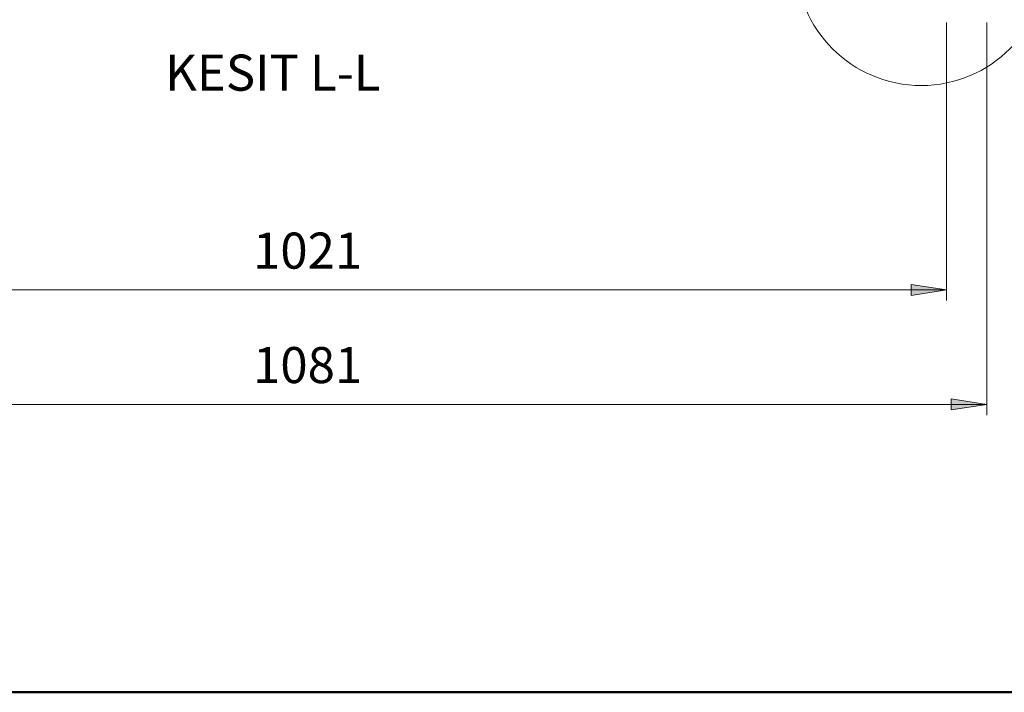
# Model space of a CAD drawing. Units: millimetres. Extents: x 0.2 to 16.4, y 0.2 to 11.5.
# Drawn here: x 2.7 to 6.3, y 0.2 to 2.7 of the extents above; entities that cross this region are included whole.
import ezdxf

# ---------------------------------------------------------------- set-up
doc = ezdxf.new("R2010")
doc.units = ezdxf.units.MM
for name, color, linetype in [('PDF_Geometry', 7, 'Continuous'), ('PDF_Solid Fills', 5, 'Continuous'), ('PDF_Text', 7, 'Continuous')]:
    doc.layers.add(name, color=color, linetype=linetype)
doc.styles.add('PDF Century Gothic', font='GOTHIC.TTF')

msp = doc.modelspace()

# ---------------------------------------------------------------- hatches: boundary and pattern name
at = {"layer": 'PDF_Solid Fills', "transparency": 33554559}
h = msp.add_hatch(color=256, dxfattribs=at)
h.paths.add_polyline_path([(1.0594, 1.6749), (1.1894, 1.6949), (1.1894, 1.6549)], flags=0)
h.paths.add_polyline_path([(6.0832, 1.6749), (5.9532, 1.6549), (5.9532, 1.6949)], flags=0)
h = msp.add_hatch(color=256, dxfattribs=at)
h.paths.add_polyline_path([(0.9116, 1.2558), (1.0416, 1.2758), (1.0416, 1.2358)], flags=0)
h.paths.add_polyline_path([(6.2309, 1.2558), (6.1009, 1.2358), (6.1009, 1.2758)], flags=0)

# ---------------------------------------------------------------- linework, layer by layer
at = {"layer": 'PDF_Geometry', "color": 9, "lineweight": 50, "true_color": 0xc0c0c0}
msp.add_lwpolyline([(16.3803, 0.2016), (0.2034, 0.2016), (0.2034, 11.5171), (16.3803, 11.5171)], close=True, dxfattribs=at)
at = {"layer": 'PDF_Geometry', "color": 5, "lineweight": 18}
for points in [[(6.0832, 2.6542), (6.0832, 1.6355)], [(6.2309, 2.6542), (6.2309, 1.2164)], [(1.0594, 1.6749), (6.0832, 1.6749)], [(0.9116, 1.2558), (6.2309, 1.2558)]]:
    msp.add_lwpolyline(points, dxfattribs=at)
for points in [[(6.0832, 1.6749), (5.9532, 1.6549), (5.9532, 1.6949)], [(6.2309, 1.2558), (6.1009, 1.2358), (6.1009, 1.2758)]]:
    msp.add_lwpolyline(points, close=True, dxfattribs=at)
at = {"layer": 'PDF_Geometry', "lineweight": 18}
msp.add_circle((5.9907, 2.8824), 0.4593, dxfattribs=at)

# ---------------------------------------------------------------- texts
at = {"layer": 'PDF_Text', "insert": (3.2213, 2.3629), "char_height": 0.13196, "attachment_point": 7, "style": 'PDF Century Gothic'}
msp.add_mtext('KESIT L-L', dxfattribs=at)
at = {"layer": 'PDF_Text', "color": 5, "char_height": 0.13196, "attachment_point": 7, "style": 'PDF Century Gothic'}
for s, insert in [('1021', (3.5434, 1.7114)), ('1081', (3.5434, 1.2924))]:
    msp.add_mtext(s, dxfattribs=dict(at, insert=insert))

doc.saveas('drawing.dxf')
